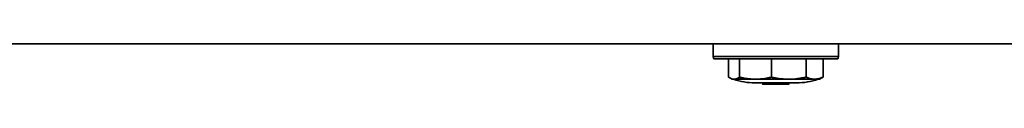
# Model space of a CAD drawing. Units: millimetres. Extents: x 360 to 6784, y 328 to 4990.
# Drawn here: x 2147 to 2822, y 328 to 356 of the extents above; entities that cross this region are included whole.
import ezdxf

# ---------------------------------------------------------------- set-up
doc = ezdxf.new("R2010")
doc.units = ezdxf.units.MM

msp = doc.modelspace()

# ---------------------------------------------------------------- linework, layer by layer
at = {"color": 7, "linetype": 'Continuous', "lineweight": 35}
for p, q in [((1215.06, 355.75), (3115.06, 355.75)), ((2622.22, 355.75), (2622.22, 346.93)), ((2707.9, 346.93), (2707.9, 355.75)), ((2622.22, 346.93), (2622.62, 345.43)), ((2622.22, 346.93), (2701.7, 346.93)), ((2701.36, 345.43), (2622.62, 345.43)), ((2632.72, 332.86), (2632.72, 345.43)), ((2640.11, 332.86), (2640.11, 345.43)), ((2662.12, 332.86), (2662.12, 345.43)), ((2685.85, 332.86), (2685.85, 345.43)), ((2697.4, 332.86), (2697.4, 345.43)), ((2707.5, 345.43), (2701.36, 345.43)), ((2701.7, 346.93), (2707.9, 346.93)), ((2707.5, 345.43), (2707.9, 346.93)), ((2633.64, 332.26), (2635.06, 331.43)), ((2635.06, 331.43), (2636.42, 331.43)), ((2636.42, 331.43), (2651.11, 331.43)), ((2651.11, 331.43), (2673.98, 331.43)), ((2673.98, 331.43), (2691.62, 331.43)), ((2691.62, 331.43), (2695.06, 331.43)), ((2695.06, 331.43), (2696.48, 332.26)), ((2679.27, 328.93), (2650.85, 328.93)), ((2656.06, 328.68), (2656.06, 328.18)), ((2673.81, 327.93), (2656.31, 327.93)), ((2674.06, 328.18), (2674.06, 328.68))]:
    msp.add_line(p, q, dxfattribs=at)
at = {"color": 8, "linetype": 'Continuous', "lineweight": 18}
for p, q in [((2674.06, 328.68), (2656.06, 328.68)), ((2656.06, 328.18), (2674.06, 328.18))]:
    msp.add_line(p, q, dxfattribs=at)
at = {"color": 7, "linetype": 'Continuous', "lineweight": 35}
for centre, radius, start, end in [((2650.85, 373.93), 45, 250.81186, 270), ((2679.27, 373.93), 45, 270, 289.18814), ((2655.81, 328.68), 0.25, 360, 90), ((2656.31, 328.18), 0.25, 180, 270), ((2673.81, 328.18), 0.25, 270, 0), ((2674.31, 328.68), 0.25, 90, 180)]:
    msp.add_arc(centre, radius, start, end, dxfattribs=at)
for points, knots in [([(2632.72, 332.86), (2632.86, 332.76), (2633.54, 332.27), (2634.77, 331.61), (2635.87, 331.49), (2636.42, 331.43)], [0, 0, 0, 0, 0.119109, 0.557514, 1, 1, 1, 1]), ([(2636.42, 331.43), (2636.53, 331.44), (2636.77, 331.44), (2637.11, 331.48), (2637.58, 331.57), (2638.05, 331.71), (2638.51, 331.9), (2638.86, 332.07), (2639.32, 332.32), (2639.74, 332.59), (2640.04, 332.81), (2640.11, 332.86)], [0, 0, 0, 0, 0.093654, 0.187308, 0.280963, 0.469454, 0.563833, 0.65821, 0.752997, 0.938226, 1, 1, 1, 1]), ([(2640.11, 332.86), (2641.01, 332.65), (2642.81, 332.23), (2645.55, 331.78), (2648.32, 331.49), (2650.18, 331.45), (2651.11, 331.43)], [0, 0, 0, 0, 0.248271, 0.497135, 0.748135, 1, 1, 1, 1]), ([(2651.11, 331.43), (2651.87, 331.45), (2653.39, 331.47), (2655.99, 331.7), (2658.91, 332.12), (2661.05, 332.61), (2662.12, 332.86)], [0, 0, 0, 0, 0.204943, 0.410376, 0.70463, 1, 1, 1, 1]), ([(2662.12, 332.86), (2662.58, 332.76), (2664.76, 332.27), (2668.7, 331.61), (2672.22, 331.49), (2673.98, 331.43)], [0, 0, 0, 0, 0.119109, 0.557514, 1, 1, 1, 1]), ([(2673.98, 331.43), (2674.35, 331.44), (2675.1, 331.44), (2676.22, 331.48), (2677.72, 331.57), (2679.22, 331.71), (2680.71, 331.9), (2681.83, 332.07), (2683.3, 332.32), (2684.64, 332.59), (2685.6, 332.81), (2685.85, 332.86)], [0, 0, 0, 0, 0.093654, 0.187308, 0.280963, 0.469454, 0.563833, 0.65821, 0.752997, 0.938226, 1, 1, 1, 1]), ([(2685.85, 332.86), (2686.32, 332.65), (2687.26, 332.23), (2688.7, 331.78), (2690.16, 331.49), (2691.13, 331.45), (2691.62, 331.43)], [0, 0, 0, 0, 0.248271, 0.497135, 0.748135, 1, 1, 1, 1]), ([(2691.62, 331.43), (2692.02, 331.45), (2692.82, 331.47), (2694.18, 331.7), (2695.71, 332.12), (2696.83, 332.61), (2697.4, 332.86)], [0, 0, 0, 0, 0.204943, 0.410376, 0.70463, 1, 1, 1, 1]), ([(2697.4, 332.86), (2697.25, 332.75), (2696.95, 332.52), (2696.63, 332.38), (2696.47, 332.3)], [0, 0, 0, 0, 0.4716861, 1, 1, 1, 1])]:
    msp.add_open_spline(points, degree=3, knots=knots, dxfattribs=at)

doc.saveas('drawing.dxf')
